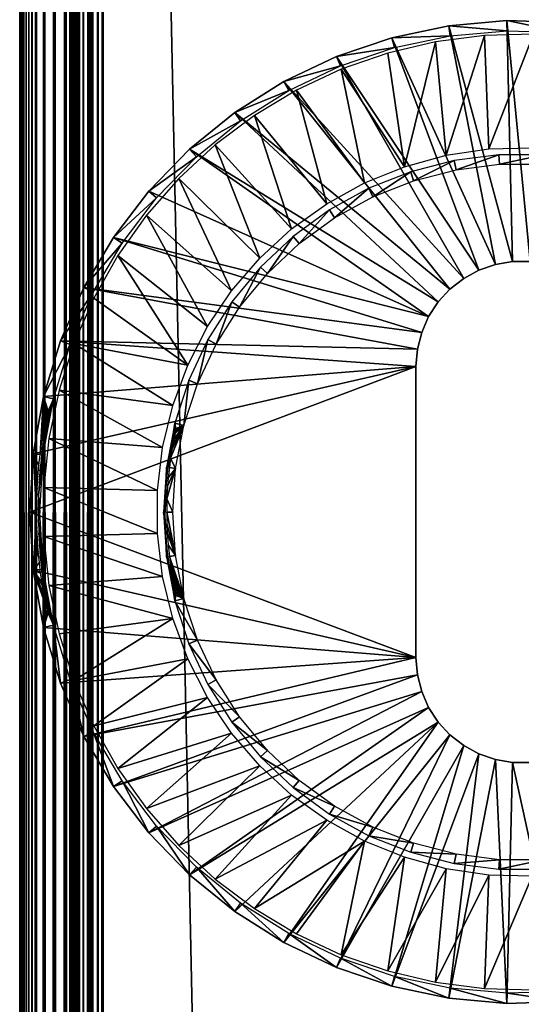
# Model space of a CAD drawing. Extents: x 0 to 530, y 0 to 1232.
# Drawn here: x 0 to 15, y 1102 to 1131 of the extents above; entities that cross this region are included whole.
import ezdxf

# ---------------------------------------------------------------- set-up
doc = ezdxf.new("R2010")
doc.units = 0
doc.header["$MEASUREMENT"] = 0

msp = doc.modelspace()

# ---------------------------------------------------------------- linework, layer by layer
for points in [[(0, 1.50001, 40.5), (0, 1231.5, 40.5), (0.007689, 1.507759, 40.303852)], [(0.007689, 1.507759, 40.303852), (0, 1231.5, 40.5), (0.007689, 1231.49231, 40.303852)], [(0, 1231.5, 65.5), (0, 1.50001, 65.5), (0.007689, 1.507759, 65.696144)], [(0, 1231.5, 65.5), (0.007689, 1.507759, 65.696144), (0.007689, 1231.49231, 65.696144)], [(0, 1231.5, 65.5), (0, 1231.5, 40.5), (0, 1.50001, 65.5)], [(0, 1.50001, 65.5), (0, 1231.5, 40.5), (0, 1.50001, 40.5)], [(0.007689, 1.507759, 40.303852), (0.007689, 1231.49231, 40.303852), (0.030756, 1.530766, 40.108913)], [(0.030756, 1.530766, 40.108913), (0.007689, 1231.49231, 40.303852), (0.030756, 1231.469238, 40.108913)], [(0.007689, 1231.49231, 65.696144), (0.007689, 1.507759, 65.696144), (0.030756, 1.530766, 65.891083)], [(0.007689, 1231.49231, 65.696144), (0.030756, 1.530766, 65.891083), (0.030756, 1231.469238, 65.891083)], [(0.030756, 1.530766, 40.108913), (0.030756, 1231.469238, 40.108913), (0.069052, 1.569152, 39.916386)], [(0.069052, 1.569152, 39.916386), (0.030756, 1231.469238, 40.108913), (0.069052, 1231.430908, 39.916386)], [(0.030756, 1231.469238, 65.891083), (0.030756, 1.530766, 65.891083), (0.069052, 1.569152, 66.083611)], [(0.030756, 1231.469238, 65.891083), (0.069052, 1.569152, 66.083611), (0.069052, 1231.430908, 66.083611)], [(0.069052, 1.569152, 39.916386), (0.069052, 1231.430908, 39.916386), (0.122339, 1.622438, 39.727455)], [(0.122339, 1.622438, 39.727455), (0.069052, 1231.430908, 39.916386), (0.122339, 1231.377686, 39.727455)], [(0.069052, 1231.430908, 66.083611), (0.069052, 1.569152, 66.083611), (0.122339, 1.622438, 66.272545)], [(0.069052, 1231.430908, 66.083611), (0.122339, 1.622438, 66.272545), (0.122339, 1231.377686, 66.272545)], [(0.122339, 1.622438, 39.727455), (0.122339, 1231.377686, 39.727455), (0.190288, 1.690388, 39.543289)], [(0.190288, 1.690388, 39.543289), (0.122339, 1231.377686, 39.727455), (0.190288, 1231.309692, 39.543289)], [(0.122339, 1231.377686, 66.272545), (0.122339, 1.622438, 66.272545), (0.190288, 1.690388, 66.456711)], [(0.122339, 1231.377686, 66.272545), (0.190288, 1.690388, 66.456711), (0.190288, 1231.309692, 66.456711)], [(0.190288, 1.690388, 39.543289), (0.190288, 1231.309692, 39.543289), (0.272483, 1.772523, 39.365025)], [(0.272483, 1.772523, 39.365025), (0.190288, 1231.309692, 39.543289), (0.272483, 1231.227539, 39.365025)], [(0.190288, 1231.309692, 66.456711), (0.190288, 1.690388, 66.456711), (0.272483, 1.772523, 66.634972)], [(0.190288, 1231.309692, 66.456711), (0.272483, 1.772523, 66.634972), (0.272483, 1231.227539, 66.634972)], [(0.272483, 1.772523, 39.365025), (0.272483, 1231.227539, 39.365025), (0.368387, 1231.131592, 39.193752)], [(0.272483, 1231.227539, 66.634972), (0.272483, 1.772523, 66.634972), (0.368387, 1231.131592, 66.806244)], [(0.272483, 1.772523, 39.365025), (0.368387, 1231.131592, 39.193752), (0.368387, 1.868486, 39.193752)], [(0.368387, 1231.131592, 66.806244), (0.272483, 1.772523, 66.634972), (0.368387, 1.868486, 66.806244)], [(0.368387, 1.868486, 39.193752), (0.368387, 1231.131592, 39.193752), (0.477433, 1231.022583, 39.030537)], [(0.368387, 1231.131592, 66.806244), (0.368387, 1.868486, 66.806244), (0.477433, 1231.022583, 66.96946)], [(0.368387, 1.868486, 39.193752), (0.477433, 1231.022583, 39.030537), (0.477433, 1.977444, 39.030537)], [(0.368387, 1.868486, 66.806244), (0.477433, 1.977444, 66.96946), (0.477433, 1231.022583, 66.96946)], [(0.477433, 1.977444, 39.030537), (0.477433, 1231.022583, 39.030537), (0.732213, 1230.767822, 38.732231)], [(0.477433, 1231.022583, 66.96946), (0.477433, 1.977444, 66.96946), (0.732213, 2.232313, 67.267769)], [(0.477433, 1231.022583, 66.96946), (0.732213, 2.232313, 67.267769), (0.732213, 1230.767822, 67.267769)], [(0.477433, 1.977444, 39.030537), (0.732213, 1230.767822, 38.732231), (0.732213, 2.232313, 38.732231)], [(0.732213, 2.232313, 38.732231), (0.732213, 1230.767822, 38.732231), (1.030535, 1230.469482, 38.477459)], [(0.732213, 1230.767822, 67.267769), (0.732213, 2.232313, 67.267769), (1.030535, 2.530575, 67.522545)], [(0.732213, 1230.767822, 67.267769), (1.030535, 2.530575, 67.522545), (1.030535, 1230.469482, 67.522545)], [(0.732213, 2.232313, 38.732231), (1.030535, 1230.469482, 38.477459), (1.030535, 2.530575, 38.477459)], [(1.030535, 2.530575, 38.477459), (1.030535, 1230.469482, 38.477459), (1.365006, 1230.13501, 38.272484)], [(1.030535, 1230.469482, 67.522545), (1.030535, 2.530575, 67.522545), (1.365006, 2.865076, 67.727516)], [(1.030535, 1230.469482, 67.522545), (1.365006, 2.865076, 67.727516), (1.365006, 1230.13501, 67.727516)], [(1.030535, 2.530575, 38.477459), (1.365006, 1230.13501, 38.272484), (1.365006, 2.865076, 38.272484)], [(1.365006, 2.865076, 38.272484), (1.365006, 1230.13501, 38.272484), (1.727432, 1229.772583, 38.122356)], [(1.365006, 1230.13501, 67.727516), (1.365006, 2.865076, 67.727516), (1.727432, 3.227472, 67.87764)], [(1.365006, 1230.13501, 67.727516), (1.727432, 3.227472, 67.87764), (1.727432, 1229.772583, 67.87764)], [(1.499981, 1230, 40.5), (1.499981, 1230, 65.5), (1.499981, 3.000021, 40.5)], [(1.499981, 3.000021, 40.5), (1.499981, 1230, 65.5), (1.499981, 3.000021, 65.5)], [(1.499981, 3.000021, 65.5), (1.499981, 1230, 65.5), (1.50308, 3.00312, 65.578461)], [(1.50308, 3.00312, 65.578461), (1.499981, 1230, 65.5), (1.50308, 1229.996948, 65.578461)], [(1.50308, 3.00312, 65.578461), (1.50308, 1229.996948, 65.578461), (1.512289, 3.0123, 65.656433)], [(1.512289, 3.0123, 65.656433), (1.50308, 1229.996948, 65.578461), (1.512289, 1229.987793, 65.656433)], [(1.512289, 3.0123, 65.656433), (1.512289, 1229.987793, 65.656433), (1.527607, 3.027678, 65.733444)], [(1.527607, 3.027678, 65.733444), (1.512289, 1229.987793, 65.656433), (1.527607, 1229.972412, 65.733444)], [(1.527607, 3.027678, 65.733444), (1.527607, 1229.972412, 65.733444), (1.548916, 3.049016, 65.809013)], [(1.548916, 3.049016, 65.809013), (1.527607, 1229.972412, 65.733444), (1.548916, 1229.95105, 65.809013)], [(1.548916, 3.049016, 65.809013), (1.548916, 1229.95105, 65.809013), (1.576096, 1229.92395, 65.882683)], [(1.548916, 3.049016, 65.809013), (1.576096, 1229.92395, 65.882683), (1.576096, 3.076196, 65.882683)], [(1.576096, 3.076196, 65.882683), (1.576096, 1229.92395, 65.882683), (1.608968, 1229.890991, 65.953987)], [(1.365006, 2.865076, 38.272484), (1.727432, 1229.772583, 38.122356), (1.727432, 3.227472, 38.122356)], [(1.576096, 3.076196, 65.882683), (1.608968, 1229.890991, 65.953987), (1.608968, 3.108978, 65.953987)], [(1.608968, 3.108978, 65.953987), (1.608968, 1229.890991, 65.953987), (1.647353, 1229.852661, 66.022499)], [(1.608968, 3.108978, 65.953987), (1.647353, 1229.852661, 66.022499), (1.647353, 3.147364, 66.022499)], [(1.647353, 3.147364, 66.022499), (1.647353, 1229.852661, 66.022499), (1.690954, 1229.809082, 66.087784)], [(1.647353, 3.147364, 66.022499), (1.690954, 1229.809082, 66.087784), (1.690954, 3.190994, 66.087784)], [(1.690954, 3.190994, 66.087784), (1.690954, 1229.809082, 66.087784), (1.792878, 1229.707153, 66.207108)], [(1.690954, 3.190994, 66.087784), (1.792878, 1229.707153, 66.207108), (1.792878, 3.292918, 66.207108)], [(1.727432, 3.227472, 38.122356), (1.727432, 1229.772583, 38.122356), (2.108902, 1229.391113, 38.030777)], [(1.727432, 1229.772583, 67.87764), (1.727432, 3.227472, 67.87764), (2.108902, 3.608942, 67.969223)], [(1.727432, 1229.772583, 67.87764), (2.108902, 3.608942, 67.969223), (2.108902, 1229.391113, 67.969223)], [(1.792878, 3.292918, 66.207108), (1.792878, 1229.707153, 66.207108), (1.912206, 1229.587769, 66.309013)], [(1.727432, 3.227472, 38.122356), (2.108902, 1229.391113, 38.030777), (2.108902, 3.608942, 38.030777)], [(1.792878, 3.292918, 66.207108), (1.912206, 1229.587769, 66.309013), (1.912206, 3.412247, 66.309013)], [(1.912206, 3.412247, 66.309013), (1.912206, 1229.587769, 66.309013), (2.045989, 1229.453979, 66.391006)], [(1.912206, 3.412247, 66.309013), (2.045989, 1229.453979, 66.391006), (2.045989, 3.546, 66.391006)], [(2.045989, 3.546, 66.391006), (2.045989, 1229.453979, 66.391006), (2.190977, 1229.309082, 66.451057)], [(2.108902, 3.608942, 38.030777), (2.108902, 1229.391113, 38.030777), (2.499998, 1229, 38)], [(2.108902, 1229.391113, 67.969223), (2.108902, 3.608942, 67.969223), (2.499998, 4.000068, 68)], [(2.108902, 1229.391113, 67.969223), (2.499998, 4.000068, 68), (2.499998, 1229, 68)], [(2.045989, 3.546, 66.391006), (2.190977, 1229.309082, 66.451057), (2.190977, 3.691077, 66.451057)], [(2.190977, 3.691077, 66.451057), (2.190977, 1229.309082, 66.451057), (2.343565, 1229.156494, 66.487686)], [(2.190977, 3.691077, 66.451057), (2.343565, 1229.156494, 66.487686), (2.343565, 3.843665, 66.487686)], [(2.343565, 3.843665, 66.487686), (2.343565, 1229.156494, 66.487686), (2.499998, 1229, 66.5)], [(2.108902, 3.608942, 38.030777), (2.499998, 1229, 38), (2.499998, 4.000068, 38)], [(2.343565, 3.843665, 66.487686), (2.499998, 1229, 66.5), (2.499998, 4.000068, 66.5)], [(2.499998, 4.000068, 38), (2.499998, 1229, 38), (27.499989, 29.000044, 38)], [(27.499989, 29.000044, 38), (2.499998, 1229, 38), (27.499989, 1204, 38)], [(2.499998, 4.000068, 68), (27.499989, 1204, 68), (2.499998, 1229, 68)], [(27.499989, 1204, 39.5), (2.499998, 1229, 39.5), (27.499989, 29.000044, 39.5)], [(27.499989, 29.000044, 39.5), (2.499998, 1229, 39.5), (2.499998, 4.000068, 39.5)], [(2.499998, 1229, 66.5), (27.499989, 1204, 66.5), (2.499998, 4.000068, 66.5)], [(27.499989, 29.000044, 68), (27.499989, 1204, 68), (2.499998, 4.000068, 68)], [(2.499998, 4.000068, 66.5), (27.499989, 1204, 66.5), (27.499989, 29.000044, 66.5)], [(14.226705, 1123.903687), (11.125267, 1130.680176), (12.829572, 1131.03894)], [(12.874544, 1130.737671, 34.900871), (12.829572, 1131.03894), (11.125267, 1130.680176)], [(14.739871, 1123.989258), (12.829572, 1131.03894), (14.564365, 1131.193604)], [(14.573395, 1130.88916, 34.900871), (14.564365, 1131.193604), (12.829572, 1131.03894)], [(14.226705, 1123.903687), (12.829572, 1131.03894), (14.739871, 1123.989258)], [(14.573395, 1130.88916, 34.900871), (12.829572, 1131.03894), (12.874544, 1130.737671, 34.900871)], [(14.739871, 1123.989258), (14.564365, 1131.193604), (15.260116, 1123.989258)], [(15.260116, 1123.989258), (14.564365, 1131.193604), (16.305283, 1131.141968)], [(16.278236, 1130.838623, 34.900871), (16.305283, 1131.141968), (14.564365, 1131.193604)], [(16.278236, 1130.838623, 34.900871), (14.564365, 1131.193604), (14.573395, 1130.88916, 34.900871)], [(12.874544, 1130.737671, 34.900871), (11.125267, 1130.680176), (11.205524, 1130.386353, 34.900871)], [(12.754827, 1127.16626, 35), (13.896733, 1130.752808, 35), (12.437105, 1130.563843, 35)], [(14.032096, 1127.356934, 35), (13.896733, 1130.752808, 35), (12.754827, 1127.16626, 35)], [(14.032096, 1127.356934, 35), (15.368059, 1130.790771, 35), (13.896733, 1130.752808, 35)], [(15.322983, 1127.395264, 35), (15.368059, 1130.790771, 35), (14.032096, 1127.356934, 35)], [(13.734638, 1123.734741), (9.475321, 1130.122437), (11.125267, 1130.680176)], [(11.205524, 1130.386353, 34.900871), (11.125267, 1130.680176), (9.475321, 1130.122437)], [(12.437105, 1130.563843, 35), (11.004627, 1130.22583, 35), (11.509031, 1126.825928, 35)], [(13.734638, 1123.734741), (11.125267, 1130.680176), (14.226705, 1123.903687)], [(12.754827, 1127.16626, 35), (12.437105, 1130.563843, 35), (11.509031, 1126.825928, 35)], [(13.277113, 1123.487061), (7.90295, 1129.373291), (9.475321, 1130.122437)], [(9.589791, 1129.840088, 34.900871), (9.475321, 1130.122437), (7.90295, 1129.373291)], [(11.205524, 1130.386353, 34.900871), (9.475321, 1130.122437), (9.589791, 1129.840088, 34.900871)], [(13.277113, 1123.487061), (9.475321, 1130.122437), (13.734638, 1123.734741)], [(11.509031, 1126.825928, 35), (11.004627, 1130.22583, 35), (9.614497, 1129.742188, 35)], [(9.589791, 1129.840088, 34.900871), (7.90295, 1129.373291), (8.049994, 1129.106567, 34.900871)], [(10.312289, 1126.340576, 35), (9.614497, 1129.742188, 35), (8.281469, 1129.118286, 35)], [(11.509031, 1126.825928, 35), (9.614497, 1129.742188, 35), (10.312289, 1126.340576, 35)], [(12.866556, 1123.167603), (6.430179, 1128.443604), (7.90295, 1129.373291)], [(8.049994, 1129.106567, 34.900871), (7.90295, 1129.373291), (6.430179, 1128.443604)], [(12.866556, 1123.167603), (7.90295, 1129.373291), (13.277113, 1123.487061)], [(8.049994, 1129.106567, 34.900871), (6.430179, 1128.443604), (6.607741, 1128.196167, 34.900871)], [(9.18132, 1125.717041, 35), (8.281469, 1129.118286, 35), (7.019639, 1128.360596, 35)], [(10.312289, 1126.340576, 35), (8.281469, 1129.118286, 35), (9.18132, 1125.717041, 35)], [(12.514204, 1122.78479), (5.077749, 1127.346191), (6.430179, 1128.443604)], [(6.607741, 1128.196167, 34.900871), (6.430179, 1128.443604), (5.077749, 1127.346191)], [(8.13204, 1124.964111, 35), (7.019639, 1128.360596, 35), (5.842418, 1127.477173, 35)], [(12.514204, 1122.78479), (6.430179, 1128.443604), (12.866556, 1123.167603)], [(9.18132, 1125.717041, 35), (7.019639, 1128.360596, 35), (8.13204, 1124.964111, 35)], [(6.607741, 1128.196167, 34.900871), (5.077749, 1127.346191), (5.283326, 1127.12146, 34.900871)], [(7.179171, 1124.092407, 35), (5.842418, 1127.477173, 35), (4.762292, 1126.477417, 35)], [(8.13204, 1124.964111, 35), (5.842418, 1127.477173, 35), (7.179171, 1124.092407, 35)], [(12.229651, 1122.349243), (3.864557, 1126.096558), (5.077749, 1127.346191)], [(5.283326, 1127.12146, 34.900871), (5.077749, 1127.346191), (3.864557, 1126.096558)], [(12.229651, 1122.349243), (5.077749, 1127.346191), (12.514204, 1122.78479)], [(13.047814, 1126.733643, 2.699994), (14.328241, 1127.177246, 34.800007), (12.995333, 1127.008789, 34.800007)], [(14.345825, 1126.897583, 2.699994), (14.328241, 1127.177246, 34.800007), (13.047814, 1126.733643, 2.699994)], [(14.345825, 1126.897583, 2.699994), (15.67173, 1127.177246, 34.800007), (14.328241, 1127.177246, 34.800007)], [(15.654146, 1126.897583, 2.699994), (15.67173, 1127.177246, 34.800007), (14.345825, 1126.897583, 2.699994)], [(5.283326, 1127.12146, 34.900871), (3.864557, 1126.096558), (4.095286, 1125.897705, 34.900871)], [(11.78062, 1126.408203, 2.699994), (12.995333, 1127.008789, 34.800007), (11.694044, 1126.674683, 34.800007)], [(13.047814, 1126.733643, 2.699994), (12.995333, 1127.008789, 34.800007), (11.78062, 1126.408203, 2.699994)], [(10.564178, 1125.926636, 2.699994), (11.694044, 1126.674683, 34.800007), (10.44488, 1126.180054, 34.800007)], [(11.78062, 1126.408203, 2.699994), (11.694044, 1126.674683, 34.800007), (10.564178, 1125.926636, 2.699994)], [(6.336063, 1123.114136, 35), (4.762292, 1126.477417, 35), (3.790647, 1125.371948, 35)], [(7.179171, 1124.092407, 35), (4.762292, 1126.477417, 35), (6.336063, 1123.114136, 35)], [(2.807736, 1124.712158), (3.864557, 1126.096558), (12.229651, 1122.349243)], [(4.095286, 1125.897705, 34.900871), (3.864557, 1126.096558), (2.807736, 1124.712158)], [(9.417683, 1125.296387, 2.699994), (10.44488, 1126.180054, 34.800007), (9.267569, 1125.532837, 34.800007)], [(10.564178, 1125.926636, 2.699994), (10.44488, 1126.180054, 34.800007), (9.417683, 1125.296387, 2.699994)], [(4.095286, 1125.897705, 34.900871), (2.807736, 1124.712158), (3.060341, 1124.541992, 34.900871)], [(8.359223, 1124.527344, 2.699994), (9.267569, 1125.532837, 34.800007), (8.180648, 1124.743164, 34.800007)], [(9.417683, 1125.296387, 2.699994), (9.267569, 1125.532837, 34.800007), (8.359223, 1124.527344, 2.699994)], [(5.614609, 1122.043091, 35), (3.790647, 1125.371948, 35), (2.937853, 1124.172363, 35)], [(6.336063, 1123.114136, 35), (3.790647, 1125.371948, 35), (5.614609, 1122.043091, 35)], [(12.020647, 1121.872803), (1.922041, 1123.212524), (2.807736, 1124.712158)], [(3.060341, 1124.541992, 34.900871), (2.807736, 1124.712158), (1.922041, 1123.212524)], [(3.060341, 1124.541992, 34.900871), (1.922041, 1123.212524), (2.193004, 1123.073364, 34.900871)], [(12.020647, 1121.872803), (2.807736, 1124.712158), (12.229651, 1122.349243)], [(7.40549, 1123.631714, 2.699994), (8.180648, 1124.743164, 34.800007), (7.201284, 1123.823486, 34.800007)], [(8.359223, 1124.527344, 2.699994), (8.180648, 1124.743164, 34.800007), (7.40549, 1123.631714, 2.699994)], [(5.02491, 1120.894043, 35), (2.937853, 1124.172363, 35), (2.212912, 1122.891479, 35)], [(5.614609, 1122.043091, 35), (2.937853, 1124.172363, 35), (5.02491, 1120.894043, 35)], [(14.226705, 1123.903687, 2.499998), (14.226705, 1123.903687), (14.739871, 1123.989258, 2.499998)], [(14.739871, 1123.989258, 2.499998), (14.226705, 1123.903687), (14.739871, 1123.989258)], [(14.739871, 1123.989258, 2.499998), (14.739871, 1123.989258), (15.260116, 1123.989258, 2.499998)], [(15.260116, 1123.989258, 2.499998), (14.739871, 1123.989258), (15.260116, 1123.989258)], [(6.571561, 1122.623657, 2.699994), (7.201284, 1123.823486, 34.800007), (6.344914, 1122.78833, 34.800007)], [(7.40549, 1123.631714, 2.699994), (7.201284, 1123.823486, 34.800007), (6.571561, 1122.623657, 2.699994)], [(13.277113, 1123.487061, 2.499998), (13.277113, 1123.487061), (13.734638, 1123.734741, 2.499998)], [(13.734638, 1123.734741, 2.499998), (13.277113, 1123.487061), (13.734638, 1123.734741)], [(13.734638, 1123.734741, 2.499998), (13.734638, 1123.734741), (14.226705, 1123.903687, 2.499998)], [(14.226705, 1123.903687, 2.499998), (13.734638, 1123.734741), (14.226705, 1123.903687)], [(12.866556, 1123.167603, 2.499998), (12.866556, 1123.167603), (13.277113, 1123.487061, 2.499998)], [(13.277113, 1123.487061, 2.499998), (12.866556, 1123.167603), (13.277113, 1123.487061)], [(11.892944, 1121.36853), (1.219928, 1121.618652), (1.922041, 1123.212524)], [(2.193004, 1123.073364, 34.900871), (1.922041, 1123.212524), (1.219928, 1121.618652)], [(2.193004, 1123.073364, 34.900871), (1.219928, 1121.618652), (1.505435, 1121.512573, 34.900871)], [(11.892944, 1121.36853), (1.922041, 1123.212524), (12.020647, 1121.872803)], [(12.514204, 1122.78479, 2.499998), (12.514204, 1122.78479), (12.866556, 1123.167603, 2.499998)], [(12.866556, 1123.167603, 2.499998), (12.514204, 1122.78479), (12.866556, 1123.167603)], [(5.02491, 1120.894043, 35), (2.212912, 1122.891479, 35), (1.623511, 1121.542847, 35)], [(5.870521, 1121.519043, 2.699994), (6.344914, 1122.78833, 34.800007), (5.625039, 1121.653931, 34.800007)], [(6.571561, 1122.623657, 2.699994), (6.344914, 1122.78833, 34.800007), (5.870521, 1121.519043, 2.699994)], [(12.229651, 1122.349243, 2.499998), (12.229651, 1122.349243), (12.514204, 1122.78479, 2.499998)], [(12.514204, 1122.78479, 2.499998), (12.229651, 1122.349243), (12.514204, 1122.78479)], [(12.020647, 1121.872803, 2.499998), (12.020647, 1121.872803), (12.229651, 1122.349243, 2.499998)], [(12.229651, 1122.349243, 2.499998), (12.020647, 1121.872803), (12.229651, 1122.349243)], [(11.892944, 1121.36853, 2.499998), (11.892944, 1121.36853), (12.020647, 1121.872803, 2.499998)], [(12.020647, 1121.872803, 2.499998), (11.892944, 1121.36853), (12.020647, 1121.872803)], [(0.711262, 1119.952881), (1.219928, 1121.618652), (11.849999, 1120.850098)], [(1.505435, 1121.512573, 34.900871), (1.219928, 1121.618652), (0.711262, 1119.952881)], [(11.849999, 1120.850098), (1.219928, 1121.618652), (11.892944, 1121.36853)], [(5.313456, 1120.335205, 2.699994), (5.625039, 1121.653931, 34.800007), (5.053014, 1120.438354, 34.800007)], [(5.870521, 1121.519043, 2.699994), (5.625039, 1121.653931, 34.800007), (5.313456, 1120.335205, 2.699994)], [(1.505435, 1121.512573, 34.900871), (0.711262, 1119.952881), (1.007289, 1119.881348, 34.900871)], [(4.575223, 1119.683472, 35), (1.623511, 1121.542847, 35), (1.17591, 1120.140625, 35)], [(5.02491, 1120.894043, 35), (1.623511, 1121.542847, 35), (4.575223, 1119.683472, 35)], [(11.849999, 1120.850098, 2.499998), (11.849999, 1120.850098), (11.892944, 1121.36853, 2.499998)], [(11.892944, 1121.36853, 2.499998), (11.849999, 1120.850098), (11.892944, 1121.36853)], [(11.849999, 1112.150024), (0.29999, 1116.5), (11.849999, 1120.850098)], [(11.849999, 1120.850098), (0.29999, 1116.5), (0.403166, 1118.238647)], [(11.849999, 1120.850098), (0.403166, 1118.238647), (0.711262, 1119.952881)], [(11.849999, 1112.150024, 2.499998), (11.849999, 1112.150024), (11.849999, 1120.850098, 2.499998)], [(11.849999, 1120.850098, 2.499998), (11.849999, 1112.150024), (11.849999, 1120.850098)], [(4.909158, 1119.090942, 2.699994), (5.053014, 1120.438354, 34.800007), (4.637837, 1119.160645, 34.800007)], [(5.313456, 1120.335205, 2.699994), (5.053014, 1120.438354, 34.800007), (4.909158, 1119.090942, 2.699994)], [(4.271865, 1118.428101, 35), (1.17591, 1120.140625, 35), (0.874847, 1118.699951, 35)], [(4.575223, 1119.683472, 35), (1.17591, 1120.140625, 35), (4.271865, 1118.428101, 35)], [(0.403166, 1118.238647), (0.612646, 1118.219482, 24.094141), (0.711262, 1119.952881)], [(0.711262, 1119.952881), (0.612646, 1118.219482, 24.094141), (0.653118, 1118.515625, 24.321157)], [(0.711262, 1119.952881), (0.653118, 1118.515625, 24.321157), (0.695527, 1118.782715, 24.585083)], [(1.007289, 1119.881348, 34.900871), (0.711173, 1118.657837, 28.554108), (0.673622, 1118.375977, 28.800594)], [(1.007289, 1119.881348, 34.900871), (0.673622, 1118.375977, 28.800594), (0.7056, 1118.202637, 34.900871)], [(0.695527, 1118.782715, 24.585083), (0.736803, 1119.013062, 24.879154), (0.711262, 1119.952881)], [(0.748247, 1118.905151, 28.275799), (0.711173, 1118.657837, 28.554108), (1.007289, 1119.881348, 34.900871)], [(0.711262, 1119.952881), (0.736803, 1119.013062, 24.879154), (0.774235, 1119.202148, 25.19623)], [(0.711262, 1119.952881), (0.774235, 1119.202148, 25.19623), (0.806123, 1119.349976, 25.536312)], [(0.806123, 1119.349976, 25.536312), (0.830084, 1119.451782, 25.887819), (0.711262, 1119.952881)], [(0.711262, 1119.952881), (0.830084, 1119.451782, 25.887819), (0.844657, 1119.50647, 26.234543)], [(0.711262, 1119.952881), (0.844657, 1119.50647, 26.234543), (0.85029, 1119.517578, 26.600142)], [(1.007289, 1119.881348, 34.900871), (0.711262, 1119.952881), (0.85029, 1119.517578, 26.600142)], [(1.007289, 1119.881348, 34.900871), (0.78243, 1119.11438, 27.970039), (0.748247, 1118.905151, 28.275799)], [(1.007289, 1119.881348, 34.900871), (0.81107, 1119.280273, 27.646687), (0.78243, 1119.11438, 27.970039)], [(0.832498, 1119.401978, 27.31258), (0.81107, 1119.280273, 27.646687), (1.007289, 1119.881348, 34.900871)], [(1.007289, 1119.881348, 34.900871), (0.846088, 1119.482544, 26.958929), (0.832498, 1119.401978, 27.31258)], [(1.007289, 1119.881348, 34.900871), (0.85029, 1119.517578, 26.600142), (0.846088, 1119.482544, 26.958929)], [(4.386097, 1117.840942, 34.800007), (4.439652, 1117.834106, 28.61429), (4.637837, 1119.160645, 34.800007)], [(4.637837, 1119.160645, 34.800007), (4.439652, 1117.834106, 28.61429), (4.476756, 1118.089966, 28.429276)], [(4.637837, 1119.160645, 34.800007), (4.476756, 1118.089966, 28.429276), (4.513323, 1118.305298, 28.229408)], [(4.513323, 1118.305298, 28.229408), (4.547626, 1118.484619, 28.020409), (4.637837, 1119.160645, 34.800007)], [(4.909158, 1119.090942, 2.699994), (4.552722, 1118.358154, 24.827444), (4.513532, 1118.108643, 24.586262)], [(4.909158, 1119.090942, 2.699994), (4.513532, 1118.108643, 24.586262), (4.664004, 1117.805786, 2.699994)], [(4.637837, 1119.160645, 34.800007), (4.547626, 1118.484619, 28.020409), (4.57859, 1118.631958, 27.805754)], [(4.578292, 1118.505005, 25.006605), (4.552722, 1118.358154, 24.827444), (4.909158, 1119.090942, 2.699994)], [(4.909158, 1119.090942, 2.699994), (4.609734, 1118.672974, 25.26383), (4.578292, 1118.505005, 25.006605)], [(4.637837, 1119.160645, 34.800007), (4.57859, 1118.631958, 27.805754), (4.605025, 1118.748535, 27.592943)], [(4.605025, 1118.748535, 27.592943), (4.626751, 1118.838379, 27.384384), (4.637837, 1119.160645, 34.800007)], [(4.909158, 1119.090942, 2.699994), (4.644275, 1118.846924, 25.638502), (4.609734, 1118.672974, 25.26383)], [(4.637837, 1119.160645, 34.800007), (4.626751, 1118.838379, 27.384384), (4.643917, 1118.905518, 27.180801)], [(4.637837, 1119.160645, 34.800007), (4.643917, 1118.905518, 27.180801), (4.665941, 1118.983643, 26.785711)], [(4.909158, 1119.090942, 2.699994), (4.637837, 1119.160645, 34.800007), (4.672825, 1118.999146, 26.434956)], [(4.672825, 1118.999146, 26.434956), (4.637837, 1119.160645, 34.800007), (4.665941, 1118.983643, 26.785711)], [(4.65852, 1118.91748, 25.862879), (4.644275, 1118.846924, 25.638502), (4.909158, 1119.090942, 2.699994)], [(4.909158, 1119.090942, 2.699994), (4.669041, 1118.971924, 26.126225), (4.65852, 1118.91748, 25.862879)], [(4.672825, 1118.999146, 26.434956), (4.669041, 1118.971924, 26.126225), (4.909158, 1119.090942, 2.699994)], [(4.119128, 1117.145752, 35), (0.874847, 1118.699951, 35), (0.723511, 1117.235962, 35)], [(4.271865, 1118.428101, 35), (0.874847, 1118.699951, 35), (4.119128, 1117.145752, 35)], [(0.499994, 1118.49646, 26.620098), (0.499994, 1118.498169, 26.41419), (0.499994, 1117.943481, 26.5)], [(0.499994, 1117.943481, 26.5), (0.499994, 1118.498169, 26.41419), (0.499994, 1118.47876, 26.209192)], [(0.499994, 1117.943481, 26.5), (0.499994, 1118.473511, 26.824732), (0.499994, 1118.49646, 26.620098)], [(0.499994, 1117.943481, 26.5), (0.499994, 1118.47876, 26.209192), (0.499994, 1118.438354, 26.007277)], [(0.499994, 1117.943481, 26.5), (0.499994, 1118.429688, 27.025923), (0.499994, 1118.473511, 26.824732)], [(0.499994, 1118.438354, 26.007277), (0.499994, 1118.377441, 25.810585), (0.499994, 1117.943481, 26.5)], [(0.499994, 1118.365356, 27.221542), (0.499994, 1118.429688, 27.025923), (0.499994, 1117.943481, 26.5)], [(0.499994, 1117.943481, 26.5), (0.499994, 1118.377441, 25.810585), (0.499994, 1118.296631, 25.621201)], [(0.499994, 1117.943481, 26.5), (0.499994, 1118.28125, 27.40951), (0.499994, 1118.365356, 27.221542)], [(0.7056, 1118.202637, 34.900871), (0.673622, 1118.375977, 28.800594), (0.654131, 1118.212036, 28.918331)], [(0.29999, 1116.5), (0.505686, 1116.500122, 23.572199), (0.403166, 1118.238647)], [(0.522614, 1117.186401, 23.648952), (0.545233, 1117.548096, 23.754492), (0.403166, 1118.238647)], [(0.403166, 1118.238647), (0.545233, 1117.548096, 23.754492), (0.575662, 1117.892944, 23.90283)], [(0.403166, 1118.238647), (0.575662, 1117.892944, 23.90283), (0.612646, 1118.219482, 24.094141)], [(0.403166, 1118.238647), (0.505686, 1116.500122, 23.572199), (0.509173, 1116.811646, 23.587858)], [(0.403166, 1118.238647), (0.509173, 1116.811646, 23.587858), (0.522614, 1117.186401, 23.648952)], [(0.499994, 1117.943481, 26.5), (0.499994, 1118.296631, 25.621201), (0.499994, 1117.22168, 25.249998)], [(0.499994, 1117.22168, 25.249998), (0.499994, 1118.296631, 25.621201), (0.499994, 1118.196777, 25.441132)], [(0.499994, 1117.943481, 26.5), (0.499994, 1118.178345, 27.587837), (0.499994, 1118.28125, 27.40951)], [(0.499994, 1117.22168, 25.249998), (0.499994, 1118.196777, 25.441132), (0.499994, 1118.078857, 25.272287)], [(0.499994, 1117.22168, 27.749998), (0.499994, 1118.057617, 27.754633), (0.499994, 1118.178345, 27.587837)], [(0.499994, 1117.22168, 27.749998), (0.499994, 1118.178345, 27.587837), (0.499994, 1117.943481, 26.5)], [(0.499994, 1118.078857, 25.272287), (0.499994, 1117.944336, 25.116457), (0.499994, 1117.22168, 25.249998)], [(0.499994, 1117.920288, 27.908129), (0.499994, 1118.057617, 27.754633), (0.499994, 1117.22168, 27.749998)], [(0.7056, 1118.202637, 34.900871), (0.58195, 1117.369141, 29.311068), (0.565201, 1117.000732, 29.394554)], [(0.7056, 1118.202637, 34.900871), (0.565201, 1117.000732, 29.394554), (0.60457, 1116.5, 34.900871)], [(0.606954, 1117.728271, 29.181616), (0.58195, 1117.369141, 29.311068), (0.7056, 1118.202637, 34.900871)], [(0.638068, 1118.063843, 29.011271), (0.606954, 1117.728271, 29.181616), (0.7056, 1118.202637, 34.900871)], [(0.7056, 1118.202637, 34.900871), (0.654131, 1118.212036, 28.918331), (0.638068, 1118.063843, 29.011271)], [(4.664004, 1117.805786, 2.699994), (4.513532, 1118.108643, 24.586262), (4.476279, 1117.829468, 24.382793)], [(0.499994, 1117.22168, 25.249998), (0.499994, 1117.944336, 25.116457), (0.499994, 1117.794312, 24.975292)], [(0.499994, 1117.22168, 27.749998), (0.499994, 1117.767944, 28.046701), (0.499994, 1117.920288, 27.908129)], [(0.499994, 1117.22168, 25.249998), (0.499994, 1117.794312, 24.975292), (0.499994, 1117.630737, 24.85029)], [(0.499994, 1117.22168, 27.749998), (0.499994, 1117.602295, 28.168877), (0.499994, 1117.767944, 28.046701)], [(4.301727, 1116.5, 34.800007), (4.352361, 1116.5, 29), (4.386097, 1117.840942, 34.800007)], [(4.386097, 1117.840942, 34.800007), (4.352361, 1116.5, 29), (4.358351, 1116.85144, 28.975174)], [(4.386097, 1117.840942, 34.800007), (4.358351, 1116.85144, 28.975174), (4.370481, 1117.109985, 28.924461)], [(4.370481, 1117.109985, 28.924461), (4.399866, 1117.485962, 28.797359), (4.386097, 1117.840942, 34.800007)], [(4.386097, 1117.840942, 34.800007), (4.399866, 1117.485962, 28.797359), (4.439652, 1117.834106, 28.61429)], [(4.664004, 1117.805786, 2.699994), (4.42335, 1117.276245, 24.123556), (4.403025, 1116.893433, 24.031153)], [(4.664004, 1117.805786, 2.699994), (4.403025, 1116.893433, 24.031153), (4.581869, 1116.5, 2.699994)], [(4.443258, 1117.520142, 24.217596), (4.42335, 1117.276245, 24.123556), (4.664004, 1117.805786, 2.699994)], [(4.664004, 1117.805786, 2.699994), (4.476279, 1117.829468, 24.382793), (4.443258, 1117.520142, 24.217596)], [(0.499994, 1117.630737, 24.85029), (0.499994, 1117.455078, 24.742775), (0.499994, 1117.22168, 25.249998)], [(0.499994, 1117.424805, 28.273361), (0.499994, 1117.602295, 28.168877), (0.499994, 1117.22168, 27.749998)], [(0.499994, 1117.22168, 25.249998), (0.499994, 1117.455078, 24.742775), (0.499994, 1117.269409, 24.653887)], [(0.499994, 1117.22168, 27.749998), (0.499994, 1117.237549, 28.359047), (0.499994, 1117.424805, 28.273361)], [(0.499994, 1117.22168, 25.249998), (0.499994, 1117.269409, 24.653887), (0.499994, 1117.075439, 24.58457)], [(0.499994, 1117.22168, 27.749998), (0.499994, 1117.04248, 28.425026), (0.499994, 1117.237549, 28.359047)], [(0.499994, 1116.841675, 28.4706), (0.499994, 1117.04248, 28.425026), (0.499994, 1117.22168, 27.749998)], [(0.499994, 1115.77832, 27.749998), (0.499994, 1116.431396, 28.498821), (0.499994, 1117.22168, 27.749998)], [(0.499994, 1117.22168, 27.749998), (0.499994, 1116.431396, 28.498821), (0.499994, 1116.637329, 28.495285)], [(0.499994, 1117.22168, 27.749998), (0.499994, 1116.637329, 28.495285), (0.499994, 1116.841675, 28.4706)], [(0.499994, 1117.075439, 24.58457), (0.499994, 1116.875488, 24.535553), (0.499994, 1117.22168, 25.249998)], [(0.499994, 1117.22168, 25.249998), (0.499994, 1116.875488, 24.535553), (0.499994, 1116.671509, 24.507362)], [(0.499994, 1117.22168, 25.249998), (0.499994, 1116.671509, 24.507362), (0.499994, 1115.77832, 25.249998)], [(4.119128, 1117.145752, 35), (0.723511, 1117.235962, 35), (4.119128, 1115.85437, 35)], [(4.119128, 1115.85437, 35), (0.723511, 1117.235962, 35), (0.723511, 1115.76416, 35)], [(0.60457, 1116.5, 34.900871), (0.565201, 1117.000732, 29.394554), (0.557363, 1116.623291, 29.432688)], [(4.581869, 1116.5, 2.699994), (4.403025, 1116.893433, 24.031153), (4.395991, 1116.5, 24)], [(0.499994, 1115.77832, 25.249998), (0.499994, 1116.671509, 24.507362), (0.499994, 1116.465698, 24.500294)], [(0.60457, 1116.5, 34.900871), (0.557363, 1116.623291, 29.432688), (0.556856, 1116.499878, 29.435131)], [(0.29999, 1116.5), (0.505835, 1116.436035, 23.572859), (0.505686, 1116.500122, 23.572199)], [(11.849999, 1112.150024), (0.403166, 1114.761475), (0.29999, 1116.5)], [(0.403166, 1114.761475), (0.505835, 1116.436035, 23.572859), (0.29999, 1116.5)], [(0.403166, 1114.761475), (0.512749, 1116.057373, 23.603884), (0.505835, 1116.436035, 23.572859)], [(0.499994, 1115.77832, 25.249998), (0.499994, 1116.465698, 24.500294), (0.499994, 1116.260254, 24.514423)], [(0.499994, 1115.77832, 27.749998), (0.499994, 1116.226196, 28.481167), (0.499994, 1116.431396, 28.498821)], [(0.559062, 1116.242676, 29.424459), (0.60457, 1116.5, 34.900871), (0.556856, 1116.499878, 29.435131)], [(0.559062, 1116.242676, 29.424459), (0.7056, 1114.797485, 34.900871), (0.60457, 1116.5, 34.900871)], [(4.386097, 1115.15918, 34.800007), (4.35999, 1116.10437, 28.968493), (4.301727, 1116.5, 34.800007)], [(4.301727, 1116.5, 34.800007), (4.35999, 1116.10437, 28.968493), (4.352361, 1116.5, 29)], [(4.581869, 1116.5, 2.699994), (4.395991, 1116.5, 24), (4.664004, 1115.194336, 2.699994)], [(4.664004, 1115.194336, 2.699994), (4.395991, 1116.5, 24), (4.401505, 1116.151123, 24.024462)], [(0.529557, 1115.685303, 23.680958), (0.512749, 1116.057373, 23.603884), (0.403166, 1114.761475)], [(0.499994, 1116.260254, 24.514423), (0.499994, 1116.057373, 24.549601), (0.499994, 1115.77832, 25.249998)], [(0.499994, 1116.023926, 28.442513), (0.499994, 1116.226196, 28.481167), (0.499994, 1115.77832, 27.749998)], [(0.499994, 1116.057373, 24.549601), (0.499994, 1115.859253, 24.605452), (0.499994, 1115.77832, 25.249998)], [(0.499994, 1115.77832, 27.749998), (0.499994, 1115.826782, 28.383268), (0.499994, 1116.023926, 28.442513)], [(0.570029, 1115.870239, 29.370636), (0.7056, 1114.797485, 34.900871), (0.559062, 1116.242676, 29.424459)], [(4.386097, 1115.15918, 34.800007), (4.381985, 1115.720703, 28.875427), (4.35999, 1116.10437, 28.968493)], [(4.664004, 1115.194336, 2.699994), (4.401505, 1116.151123, 24.024462), (4.41277, 1115.891724, 24.075129)], [(0.403166, 1114.761475), (0.555158, 1115.328369, 23.801977), (0.529557, 1115.685303, 23.680958)], [(0.499994, 1115.77832, 25.249998), (0.499994, 1115.859253, 24.605452), (0.499994, 1115.667847, 24.681383)], [(0.499994, 1115.77832, 27.749998), (0.499994, 1115.636719, 28.30406), (0.499994, 1115.826782, 28.383268)], [(0.499994, 1115.455811, 28.205729), (0.499994, 1115.636719, 28.30406), (0.499994, 1115.77832, 27.749998)], [(0.499994, 1115.154175, 25.020622), (0.499994, 1115.77832, 25.249998), (0.499994, 1115.313354, 24.890076)], [(0.499994, 1115.313354, 24.890076), (0.499994, 1115.77832, 25.249998), (0.499994, 1115.485229, 24.776596)], [(0.499994, 1114.98645, 27.80736), (0.499994, 1115.128906, 27.956055), (0.499994, 1115.77832, 27.749998)], [(0.499994, 1115.77832, 27.749998), (0.499994, 1115.128906, 27.956055), (0.499994, 1115.285889, 28.089315)], [(0.499994, 1115.77832, 27.749998), (0.499994, 1115.285889, 28.089315), (0.499994, 1115.455811, 28.205729)], [(0.499994, 1115.056641, 26.5), (0.499994, 1114.751099, 27.470119), (0.499994, 1115.77832, 27.749998)], [(0.499994, 1115.77832, 27.749998), (0.499994, 1114.751099, 27.470119), (0.499994, 1114.860107, 27.644808)], [(0.499994, 1115.77832, 27.749998), (0.499994, 1114.860107, 27.644808), (0.499994, 1114.98645, 27.80736)], [(0.499994, 1115.154175, 25.020622), (0.499994, 1115.009155, 25.166849), (0.499994, 1115.77832, 25.249998)], [(0.499994, 1115.77832, 25.249998), (0.499994, 1115.009155, 25.166849), (0.499994, 1114.880005, 25.327208)], [(0.499994, 1115.77832, 25.249998), (0.499994, 1114.880005, 25.327208), (0.499994, 1115.056641, 26.5)], [(0.499994, 1115.77832, 25.249998), (0.499994, 1115.667847, 24.681383), (0.499994, 1115.485229, 24.776596)], [(0.589788, 1115.504517, 29.271185), (0.7056, 1114.797485, 34.900871), (0.570029, 1115.870239, 29.370636)], [(4.119128, 1115.85437, 35), (0.723511, 1115.76416, 35), (4.271865, 1114.571899, 35)], [(4.271865, 1114.571899, 35), (0.723511, 1115.76416, 35), (0.874847, 1114.300049, 35)], [(4.403859, 1115.473755, 28.779613), (4.381985, 1115.720703, 28.875427), (4.386097, 1115.15918, 34.800007)], [(4.41277, 1115.891724, 24.075129), (4.439622, 1115.519897, 24.200142), (4.664004, 1115.194336, 2.699994)], [(0.589788, 1115.504517, 29.271185), (0.616968, 1115.154785, 29.12805), (0.7056, 1114.797485, 34.900871)], [(4.386097, 1115.15918, 34.800007), (4.439652, 1115.166016, 28.61429), (4.403859, 1115.473755, 28.779613)], [(4.664004, 1115.194336, 2.699994), (4.439622, 1115.519897, 24.200142), (4.476279, 1115.170532, 24.382793)], [(0.403166, 1114.761475), (0.588506, 1114.985596, 23.96769), (0.555158, 1115.328369, 23.801977)], [(0.616968, 1115.154785, 29.12805), (0.649691, 1114.827881, 28.944452), (0.7056, 1114.797485, 34.900871)], [(4.386097, 1115.15918, 34.800007), (4.481077, 1114.883057, 28.406626), (4.439652, 1115.166016, 28.61429)], [(4.637837, 1113.839478, 34.800007), (4.481077, 1114.883057, 28.406626), (4.386097, 1115.15918, 34.800007)], [(4.664004, 1115.194336, 2.699994), (4.476279, 1115.170532, 24.382793), (4.909158, 1113.90918, 2.699994)], [(4.909158, 1113.90918, 2.699994), (4.476279, 1115.170532, 24.382793), (4.505932, 1114.944214, 24.543104)], [(0.612289, 1114.783447, 24.092232), (0.588506, 1114.985596, 23.96769), (0.403166, 1114.761475)], [(0.499994, 1114.674316, 25.68339), (0.499994, 1114.600098, 25.875439), (0.499994, 1115.056641, 26.5)], [(0.499994, 1114.500122, 26.482832), (0.499994, 1114.508911, 26.688557), (0.499994, 1115.056641, 26.5)], [(0.499994, 1115.056641, 26.5), (0.499994, 1114.508911, 26.688557), (0.499994, 1114.53894, 26.892284)], [(0.499994, 1115.056641, 26.5), (0.499994, 1114.53894, 26.892284), (0.499994, 1114.5896, 27.091854)], [(0.499994, 1114.600098, 25.875439), (0.499994, 1114.545898, 26.074106), (0.499994, 1115.056641, 26.5)], [(0.499994, 1115.056641, 26.5), (0.499994, 1114.545898, 26.074106), (0.499994, 1114.512451, 26.277288)], [(0.499994, 1115.056641, 26.5), (0.499994, 1114.512451, 26.277288), (0.499994, 1114.500122, 26.482832)], [(0.499994, 1114.5896, 27.091854), (0.499994, 1114.660645, 27.285147), (0.499994, 1115.056641, 26.5)], [(0.499994, 1115.056641, 26.5), (0.499994, 1114.660645, 27.285147), (0.499994, 1114.751099, 27.470119)], [(0.499994, 1115.056641, 26.5), (0.499994, 1114.880005, 25.327208), (0.499994, 1114.767944, 25.5)], [(0.499994, 1115.056641, 26.5), (0.499994, 1114.767944, 25.5), (0.499994, 1114.674316, 25.68339)], [(0.7056, 1114.797485, 34.900871), (0.649691, 1114.827881, 28.944452), (0.653952, 1114.789795, 28.919497)], [(0.7056, 1114.797485, 34.900871), (0.653952, 1114.789795, 28.919497), (1.007289, 1113.118774, 34.900871)], [(4.637837, 1113.839478, 34.800007), (4.524827, 1114.632446, 28.161976), (4.481077, 1114.883057, 28.406626)], [(4.909158, 1113.90918, 2.699994), (4.505932, 1114.944214, 24.543104), (4.537195, 1114.736572, 24.72794)], [(0.403166, 1114.761475), (0.626981, 1114.6698, 24.172316), (0.612289, 1114.783447, 24.092232)], [(0.711262, 1113.047241), (0.403166, 1114.761475), (11.849999, 1112.150024)], [(0.711262, 1113.047241), (0.822514, 1113.579346, 25.761292), (0.403166, 1114.761475)], [(0.403166, 1114.761475), (0.822514, 1113.579346, 25.761292), (0.79599, 1113.695679, 25.417891)], [(0.79599, 1113.695679, 25.417891), (0.762165, 1113.857056, 25.086861), (0.403166, 1114.761475)], [(0.403166, 1114.761475), (0.762165, 1113.857056, 25.086861), (0.72369, 1114.057495, 24.780733)], [(0.403166, 1114.761475), (0.72369, 1114.057495, 24.780733), (0.681967, 1114.29895, 24.497206)], [(0.681967, 1114.29895, 24.497206), (0.668555, 1114.382935, 24.413746), (0.403166, 1114.761475)], [(0.403166, 1114.761475), (0.668555, 1114.382935, 24.413746), (0.626981, 1114.6698, 24.172316)], [(1.007289, 1113.118774, 34.900871), (0.653952, 1114.789795, 28.919497), (0.686467, 1114.523438, 28.719589)], [(1.007289, 1113.118774, 34.900871), (0.686467, 1114.523438, 28.719589), (0.724047, 1114.253418, 28.462118)], [(4.271865, 1114.571899, 35), (0.874847, 1114.300049, 35), (4.575223, 1113.31665, 35)], [(4.553616, 1114.485962, 27.9811), (4.524827, 1114.632446, 28.161976), (4.637837, 1113.839478, 34.800007)], [(4.537195, 1114.736572, 24.72794), (4.568666, 1114.549194, 24.936537), (4.909158, 1113.90918, 2.699994)], [(4.909158, 1113.90918, 2.699994), (4.568666, 1114.549194, 24.936537), (4.596442, 1114.396729, 25.148758)], [(0.724047, 1114.253418, 28.462118), (0.760555, 1114.017944, 28.17263), (1.007289, 1113.118774, 34.900871)], [(4.575223, 1113.31665, 35), (0.874847, 1114.300049, 35), (1.17591, 1112.859375, 35)], [(4.637837, 1113.839478, 34.800007), (4.590034, 1114.316772, 27.717894), (4.553616, 1114.485962, 27.9811)], [(4.637837, 1113.839478, 34.800007), (4.630834, 1114.145264, 27.339731), (4.590034, 1114.316772, 27.717894)], [(4.909158, 1113.90918, 2.699994), (4.596442, 1114.396729, 25.148758), (4.620135, 1114.273804, 25.362442)], [(4.620135, 1114.273804, 25.362442), (4.639297, 1114.177856, 25.574057), (4.909158, 1113.90918, 2.699994)], [(1.007289, 1113.118774, 34.900871), (0.760555, 1114.017944, 28.17263), (0.793457, 1113.821045, 27.855555)], [(4.648864, 1114.07605, 27.111626), (4.630834, 1114.145264, 27.339731), (4.637837, 1113.839478, 34.800007)], [(4.648864, 1114.07605, 27.111626), (4.637837, 1113.839478, 34.800007), (4.663676, 1114.023682, 26.8426)], [(4.663676, 1114.023682, 26.8426), (4.637837, 1113.839478, 34.800007), (4.67211, 1114.000244, 26.532646)], [(4.909158, 1113.90918, 2.699994), (4.67211, 1114.000244, 26.532646), (4.637837, 1113.839478, 34.800007)], [(4.909158, 1113.90918, 2.699994), (4.639297, 1114.177856, 25.574057), (4.653722, 1114.106445, 25.778255)], [(4.909158, 1113.90918, 2.699994), (4.653722, 1114.106445, 25.778255), (4.670262, 1114.021118, 26.175823)], [(4.670262, 1114.021118, 26.175823), (4.67211, 1114.000244, 26.532646), (4.909158, 1113.90918, 2.699994)], [(1.007289, 1113.118774, 34.900871), (0.793457, 1113.821045, 27.855555), (0.820011, 1113.668945, 27.522215)], [(0.820011, 1113.668945, 27.522215), (0.839084, 1113.560059, 27.170609), (1.007289, 1113.118774, 34.900871)], [(4.909158, 1113.90918, 2.699994), (4.637837, 1113.839478, 34.800007), (5.313456, 1112.664917, 2.699994)], [(5.313456, 1112.664917, 2.699994), (4.637837, 1113.839478, 34.800007), (5.053014, 1112.561768, 34.800007)], [(0.711262, 1113.047241), (0.840664, 1113.507446, 26.115757), (0.822514, 1113.579346, 25.761292)], [(0.849545, 1113.480957, 26.479332), (0.840664, 1113.507446, 26.115757), (0.711262, 1113.047241)], [(0.849545, 1113.480957, 26.479332), (0.711262, 1113.047241), (1.007289, 1113.118774, 34.900871)], [(1.007289, 1113.118774, 34.900871), (0.839084, 1113.560059, 27.170609), (0.848979, 1113.497559, 26.811434)], [(1.007289, 1113.118774, 34.900871), (0.848979, 1113.497559, 26.811434), (0.849545, 1113.480957, 26.479332)], [(1.007289, 1113.118774, 34.900871), (0.711262, 1113.047241), (1.219928, 1111.38147)], [(11.849999, 1112.150024), (1.219928, 1111.38147), (0.711262, 1113.047241)], [(1.007289, 1113.118774, 34.900871), (1.219928, 1111.38147), (1.505435, 1111.487549, 34.900871)], [(4.575223, 1113.31665, 35), (1.17591, 1112.859375, 35), (1.623511, 1111.457275, 35)], [(4.575223, 1113.31665, 35), (1.623511, 1111.457275, 35), (5.02491, 1112.105957, 35)], [(5.313456, 1112.664917, 2.699994), (5.053014, 1112.561768, 34.800007), (5.870521, 1111.481079, 2.699994)], [(5.870521, 1111.481079, 2.699994), (5.053014, 1112.561768, 34.800007), (5.625039, 1111.346069, 34.800007)], [(11.849999, 1112.150024), (1.922041, 1109.787598), (1.219928, 1111.38147)], [(11.892944, 1111.631592), (1.922041, 1109.787598), (11.849999, 1112.150024)], [(11.892944, 1111.631592, 2.499998), (11.892944, 1111.631592), (11.849999, 1112.150024, 2.499998)], [(11.849999, 1112.150024, 2.499998), (11.892944, 1111.631592), (11.849999, 1112.150024)], [(5.02491, 1112.105957, 35), (1.623511, 1111.457275, 35), (2.212912, 1110.108643, 35)], [(5.02491, 1112.105957, 35), (2.212912, 1110.108643, 35), (5.614609, 1110.957031, 35)], [(11.892944, 1111.631592), (2.807736, 1108.287964), (1.922041, 1109.787598)], [(12.020647, 1111.127197), (2.807736, 1108.287964), (11.892944, 1111.631592)], [(12.020647, 1111.127197, 2.499998), (12.020647, 1111.127197), (11.892944, 1111.631592, 2.499998)], [(11.892944, 1111.631592, 2.499998), (12.020647, 1111.127197), (11.892944, 1111.631592)], [(1.505435, 1111.487549, 34.900871), (1.219928, 1111.38147), (1.922041, 1109.787598)], [(1.505435, 1111.487549, 34.900871), (1.922041, 1109.787598), (2.193004, 1109.926636, 34.900871)], [(5.870521, 1111.481079, 2.699994), (5.625039, 1111.346069, 34.800007), (6.571561, 1110.376465, 2.699994)], [(6.571561, 1110.376465, 2.699994), (5.625039, 1111.346069, 34.800007), (6.344914, 1110.211792, 34.800007)], [(12.020647, 1111.127197), (3.864557, 1106.903564), (2.807736, 1108.287964)], [(12.229651, 1110.650757), (3.864557, 1106.903564), (12.020647, 1111.127197)], [(12.229651, 1110.650757, 2.499998), (12.229651, 1110.650757), (12.020647, 1111.127197, 2.499998)], [(12.020647, 1111.127197, 2.499998), (12.229651, 1110.650757), (12.020647, 1111.127197)], [(5.614609, 1110.957031, 35), (2.212912, 1110.108643, 35), (2.937853, 1108.827759, 35)], [(5.614609, 1110.957031, 35), (2.937853, 1108.827759, 35), (6.336063, 1109.885864, 35)], [(12.229651, 1110.650757), (5.077749, 1105.653931), (3.864557, 1106.903564)], [(12.514204, 1110.215332), (5.077749, 1105.653931), (12.229651, 1110.650757)], [(6.571561, 1110.376465, 2.699994), (6.344914, 1110.211792, 34.800007), (7.40549, 1109.368286, 2.699994)], [(12.514204, 1110.215332, 2.499998), (12.514204, 1110.215332), (12.229651, 1110.650757, 2.499998)], [(12.229651, 1110.650757, 2.499998), (12.514204, 1110.215332), (12.229651, 1110.650757)], [(12.514204, 1110.215332), (6.430179, 1104.556519), (5.077749, 1105.653931)], [(7.40549, 1109.368286, 2.699994), (6.344914, 1110.211792, 34.800007), (7.201284, 1109.176636, 34.800007)], [(12.514204, 1110.215332), (7.90295, 1103.626709), (6.430179, 1104.556519)], [(12.866556, 1109.83252), (7.90295, 1103.626709), (12.514204, 1110.215332)], [(12.866556, 1109.83252, 2.499998), (12.866556, 1109.83252), (12.514204, 1110.215332, 2.499998)], [(12.514204, 1110.215332, 2.499998), (12.866556, 1109.83252), (12.514204, 1110.215332)], [(2.193004, 1109.926636, 34.900871), (1.922041, 1109.787598), (2.807736, 1108.287964)], [(2.193004, 1109.926636, 34.900871), (2.807736, 1108.287964), (3.060341, 1108.45813, 34.900871)], [(6.336063, 1109.885864, 35), (2.937853, 1108.827759, 35), (3.790647, 1107.628174, 35)], [(6.336063, 1109.885864, 35), (3.790647, 1107.628174, 35), (7.179171, 1108.907593, 35)], [(12.866556, 1109.83252), (9.475321, 1102.877686), (7.90295, 1103.626709)], [(13.277113, 1109.512939), (9.475321, 1102.877686), (12.866556, 1109.83252)], [(13.277113, 1109.512939, 2.499998), (13.277113, 1109.512939), (12.866556, 1109.83252, 2.499998)], [(12.866556, 1109.83252, 2.499998), (13.277113, 1109.512939), (12.866556, 1109.83252)], [(13.277113, 1109.512939), (11.125267, 1102.319946), (9.475321, 1102.877686)], [(13.734638, 1109.265381), (11.125267, 1102.319946), (13.277113, 1109.512939)], [(13.734638, 1109.265381, 2.499998), (13.734638, 1109.265381), (13.277113, 1109.512939, 2.499998)], [(13.277113, 1109.512939, 2.499998), (13.734638, 1109.265381), (13.277113, 1109.512939)], [(7.40549, 1109.368286, 2.699994), (7.201284, 1109.176636, 34.800007), (8.359223, 1108.472778, 2.699994)], [(13.734638, 1109.265381), (12.829572, 1101.961182), (11.125267, 1102.319946)], [(14.226705, 1109.096436), (12.829572, 1101.961182), (13.734638, 1109.265381)], [(14.226705, 1109.096436, 2.499998), (14.226705, 1109.096436), (13.734638, 1109.265381, 2.499998)], [(13.734638, 1109.265381, 2.499998), (14.226705, 1109.096436), (13.734638, 1109.265381)], [(7.179171, 1108.907593, 35), (3.790647, 1107.628174, 35), (4.762292, 1106.522583, 35)], [(7.179171, 1108.907593, 35), (4.762292, 1106.522583, 35), (8.13204, 1108.035889, 35)], [(8.359223, 1108.472778, 2.699994), (7.201284, 1109.176636, 34.800007), (8.180648, 1108.256958, 34.800007)], [(14.226705, 1109.096436), (14.564365, 1101.806519), (12.829572, 1101.961182)], [(14.739871, 1109.010742, 2.499998), (14.739871, 1109.010742), (14.226705, 1109.096436, 2.499998)], [(14.226705, 1109.096436, 2.499998), (14.739871, 1109.010742), (14.226705, 1109.096436)], [(14.739871, 1109.010742), (14.564365, 1101.806519), (14.226705, 1109.096436)], [(14.739871, 1109.010742), (16.305283, 1101.858154), (14.564365, 1101.806519)], [(15.260116, 1109.010742, 2.499998), (15.260116, 1109.010742), (14.739871, 1109.010742, 2.499998)], [(14.739871, 1109.010742, 2.499998), (15.260116, 1109.010742), (14.739871, 1109.010742)], [(15.260116, 1109.010742), (16.305283, 1101.858154), (14.739871, 1109.010742)], [(3.060341, 1108.45813, 34.900871), (2.807736, 1108.287964), (3.864557, 1106.903564)], [(3.060341, 1108.45813, 34.900871), (3.864557, 1106.903564), (4.095286, 1107.102417, 34.900871)], [(8.359223, 1108.472778, 2.699994), (8.180648, 1108.256958, 34.800007), (9.417683, 1107.703735, 2.699994)], [(8.13204, 1108.035889, 35), (4.762292, 1106.522583, 35), (5.842418, 1105.522827, 35)], [(8.13204, 1108.035889, 35), (5.842418, 1105.522827, 35), (9.18132, 1107.283081, 35)], [(9.417683, 1107.703735, 2.699994), (8.180648, 1108.256958, 34.800007), (9.267569, 1107.467163, 34.800007)], [(9.417683, 1107.703735, 2.699994), (9.267569, 1107.467163, 34.800007), (10.564178, 1107.073486, 2.699994)], [(10.564178, 1107.073486, 2.699994), (9.267569, 1107.467163, 34.800007), (10.44488, 1106.819946, 34.800007)], [(9.18132, 1107.283081, 35), (5.842418, 1105.522827, 35), (7.019639, 1104.639404, 35)], [(9.18132, 1107.283081, 35), (7.019639, 1104.639404, 35), (10.312289, 1106.659546, 35)], [(4.095286, 1107.102417, 34.900871), (3.864557, 1106.903564), (5.077749, 1105.653931)], [(4.095286, 1107.102417, 34.900871), (5.077749, 1105.653931), (5.283326, 1105.878662, 34.900871)], [(10.564178, 1107.073486, 2.699994), (10.44488, 1106.819946, 34.800007), (11.78062, 1106.591797, 2.699994)], [(7.019639, 1104.639404, 35), (8.281469, 1103.881714, 35), (10.312289, 1106.659546, 35)], [(10.312289, 1106.659546, 35), (8.281469, 1103.881714, 35), (9.614497, 1103.257813, 35)], [(10.312289, 1106.659546, 35), (9.614497, 1103.257813, 35), (11.509031, 1106.174194, 35)], [(11.78062, 1106.591797, 2.699994), (10.44488, 1106.819946, 34.800007), (11.694044, 1106.325439, 34.800007)], [(11.78062, 1106.591797, 2.699994), (11.694044, 1106.325439, 34.800007), (13.047814, 1106.266479, 2.699994)], [(13.047814, 1106.266479, 2.699994), (11.694044, 1106.325439, 34.800007), (12.995333, 1105.991333, 34.800007)], [(13.047814, 1106.266479, 2.699994), (12.995333, 1105.991333, 34.800007), (14.345825, 1106.102539, 2.699994)], [(11.509031, 1106.174194, 35), (9.614497, 1103.257813, 35), (11.004627, 1102.774292, 35)], [(11.509031, 1106.174194, 35), (11.004627, 1102.774292, 35), (12.754827, 1105.83374, 35)], [(14.345825, 1106.102539, 2.699994), (12.995333, 1105.991333, 34.800007), (14.328241, 1105.822876, 34.800007)], [(14.345825, 1106.102539, 2.699994), (14.328241, 1105.822876, 34.800007), (15.654146, 1106.102539, 2.699994)], [(15.654146, 1106.102539, 2.699994), (14.328241, 1105.822876, 34.800007), (15.67173, 1105.822876, 34.800007)], [(5.283326, 1105.878662, 34.900871), (5.077749, 1105.653931), (6.430179, 1104.556519)], [(5.283326, 1105.878662, 34.900871), (6.430179, 1104.556519), (6.607741, 1104.803955, 34.900871)], [(12.754827, 1105.83374, 35), (11.004627, 1102.774292, 35), (12.437105, 1102.436279, 35)], [(12.754827, 1105.83374, 35), (12.437105, 1102.436279, 35), (14.032096, 1105.643066, 35)], [(14.032096, 1105.643066, 35), (12.437105, 1102.436279, 35), (13.896733, 1102.247192, 35)], [(14.032096, 1105.643066, 35), (13.896733, 1102.247192, 35), (15.322983, 1105.604858, 35)], [(15.322983, 1105.604858, 35), (13.896733, 1102.247192, 35), (15.368059, 1102.209351, 35)], [(6.607741, 1104.803955, 34.900871), (6.430179, 1104.556519), (7.90295, 1103.626709)], [(6.607741, 1104.803955, 34.900871), (7.90295, 1103.626709), (8.049994, 1103.893433, 34.900871)], [(8.049994, 1103.893433, 34.900871), (7.90295, 1103.626709), (9.475321, 1102.877686)], [(8.049994, 1103.893433, 34.900871), (9.475321, 1102.877686), (9.589791, 1103.159912, 34.900871)], [(9.589791, 1103.159912, 34.900871), (9.475321, 1102.877686), (11.125267, 1102.319946)], [(9.589791, 1103.159912, 34.900871), (11.125267, 1102.319946), (11.205524, 1102.613647, 34.900871)], [(11.205524, 1102.613647, 34.900871), (11.125267, 1102.319946), (12.829572, 1101.961182)], [(11.205524, 1102.613647, 34.900871), (12.829572, 1101.961182), (12.874544, 1102.262451, 34.900871)], [(12.874544, 1102.262451, 34.900871), (12.829572, 1101.961182), (14.564365, 1101.806519)], [(12.874544, 1102.262451, 34.900871), (14.564365, 1101.806519), (14.573395, 1102.110962, 34.900871)], [(14.573395, 1102.110962, 34.900871), (16.305283, 1101.858154), (16.278236, 1102.161499, 34.900871)], [(14.573395, 1102.110962, 34.900871), (14.564365, 1101.806519), (16.305283, 1101.858154)]]:
    msp.add_3dface(points)

doc.saveas('drawing.dxf')
